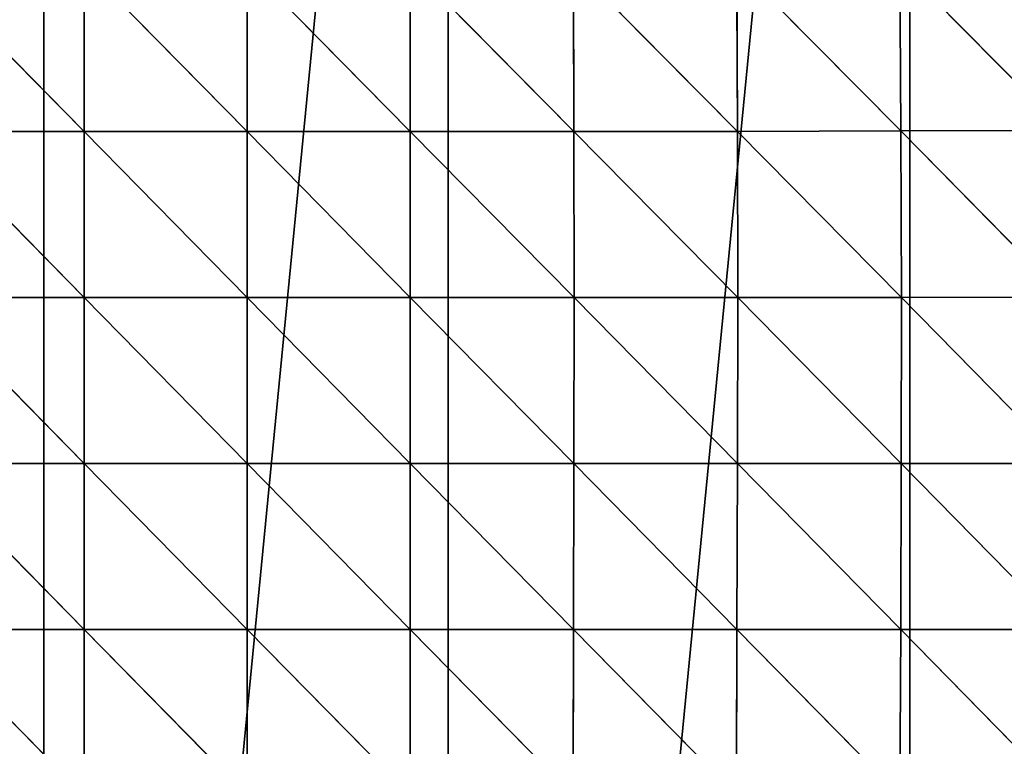
# Model space of a CAD drawing. Units: centimetres. Extents: x -10.1 to 43.5, y -5.6 to 49.1.
# Drawn here: x -1.1 to 8, y 23.1 to 29.7 of the extents above; entities that cross this region are included whole.
import ezdxf

# ---------------------------------------------------------------- set-up
doc = ezdxf.new("R2010")
doc.units = ezdxf.units.CM
doc.layers.get('0').update_dxf_attribs({"true_color": 0x006699})

# ---------------------------------------------------------------- blocks, each defined once
blk = doc.blocks.new('Group_3')
at = {"color": 26, "true_color": 0x751f11}
for p, q in [((15.688, 63.855, 1.731), (12.688, 66.855, 1.363)), ((18.688, 63.855, 1.995), (15.688, 66.855, 1.621)), ((15.688, 63.855, 1.731), (15.688, 66.855, 1.621)), ((21.688, 63.855, 2.27), (18.688, 66.855, 1.874)), ((18.688, 63.855, 1.995), (18.688, 66.855, 1.874)), ((21.688, 63.855, 2.27), (21.688, 66.855, 2.115)), ((24.697, 63.854, 2.415), (21.688, 66.855, 2.115)), ((24.697, 63.854, 2.415), (24.691, 66.855, 2.264)), ((27.709, 63.858, 2.448), (24.691, 66.855, 2.264)), ((30.713, 63.867, 2.486), (27.695, 66.862, 2.304)), ((27.709, 63.858, 2.448), (27.695, 66.862, 2.304)), ((33.706, 63.873, 2.58), (30.696, 66.873, 2.364)), ((30.713, 63.867, 2.486), (30.696, 66.873, 2.364)), ((15.688, 63.855, 1.731), (12.688, 63.855, 1.487)), ((15.688, 60.855, 1.789), (12.688, 63.855, 1.487)), ((18.688, 63.855, 1.995), (15.688, 63.855, 1.731)), ((18.688, 60.855, 2.046), (15.688, 63.855, 1.731)), ((15.688, 60.855, 1.789), (15.688, 63.855, 1.731)), ((21.688, 63.855, 2.27), (18.688, 63.855, 1.995)), ((21.689, 60.855, 2.307), (18.688, 63.855, 1.995)), ((18.688, 60.855, 2.046), (18.688, 63.855, 1.995)), ((24.697, 63.854, 2.415), (21.688, 63.855, 2.27)), ((24.701, 60.854, 2.454), (21.688, 63.855, 2.27)), ((21.689, 60.855, 2.307), (21.688, 63.855, 2.27)), ((27.709, 63.858, 2.448), (24.697, 63.854, 2.415)), ((24.701, 60.854, 2.454), (24.697, 63.854, 2.415)), ((27.717, 60.853, 2.52), (24.697, 63.854, 2.415)), ((30.713, 63.867, 2.486), (27.709, 63.858, 2.448)), ((30.723, 60.858, 2.59), (27.709, 63.858, 2.448)), ((27.717, 60.853, 2.52), (27.709, 63.858, 2.448)), ((33.706, 63.873, 2.58), (30.713, 63.867, 2.486)), ((30.723, 60.858, 2.59), (30.713, 63.867, 2.486)), ((33.718, 60.861, 2.71), (30.713, 63.867, 2.486)), ((15.688, 60.855, 1.789), (12.688, 60.855, 1.543)), ((15.688, 57.855, 1.817), (12.688, 60.855, 1.543)), ((18.688, 60.855, 2.046), (15.688, 60.855, 1.789)), ((18.688, 57.855, 2.044), (15.688, 60.855, 1.789)), ((15.688, 57.855, 1.817), (15.688, 60.855, 1.789)), ((21.689, 60.855, 2.307), (18.688, 60.855, 2.046)), ((18.688, 57.855, 2.044), (18.688, 60.855, 2.046)), ((21.688, 57.855, 2.289), (18.688, 60.855, 2.046)), ((21.688, 57.855, 2.289), (21.689, 60.855, 2.307)), ((24.701, 60.854, 2.454), (21.689, 60.855, 2.307)), ((24.697, 57.854, 2.44), (21.689, 60.855, 2.307)), ((24.697, 57.854, 2.44), (24.701, 60.854, 2.454)), ((27.717, 60.853, 2.52), (24.701, 60.854, 2.454)), ((27.71, 57.853, 2.513), (24.701, 60.854, 2.454)), ((27.71, 57.853, 2.513), (27.717, 60.853, 2.52)), ((30.723, 60.858, 2.59), (27.717, 60.853, 2.52)), ((30.72, 57.852, 2.588), (27.717, 60.853, 2.52)), ((30.72, 57.852, 2.588), (30.723, 60.858, 2.59)), ((33.718, 60.861, 2.71), (30.723, 60.858, 2.59)), ((33.724, 57.852, 2.748), (30.723, 60.858, 2.59)), ((15.688, 54.855, 1.836), (12.688, 57.855, 1.548)), ((15.688, 57.855, 1.817), (12.688, 57.855, 1.548)), ((18.688, 54.855, 2.013), (15.688, 57.855, 1.817)), ((15.688, 54.855, 1.836), (15.688, 57.855, 1.817)), ((18.688, 57.855, 2.044), (15.688, 57.855, 1.817)), ((21.688, 54.855, 2.16), (18.688, 57.855, 2.044)), ((18.688, 54.855, 2.013), (18.688, 57.855, 2.044)), ((21.688, 57.855, 2.289), (18.688, 57.855, 2.044)), ((24.69, 54.855, 2.33), (21.688, 57.855, 2.289)), ((21.688, 54.855, 2.16), (21.688, 57.855, 2.289)), ((24.697, 57.854, 2.44), (21.688, 57.855, 2.289)), ((24.69, 54.855, 2.33), (24.697, 57.854, 2.44)), ((27.698, 54.854, 2.46), (24.697, 57.854, 2.44)), ((27.71, 57.853, 2.513), (24.697, 57.854, 2.44)), ((27.698, 54.854, 2.46), (27.71, 57.853, 2.513)), ((30.71, 54.853, 2.578), (27.71, 57.853, 2.513)), ((30.72, 57.852, 2.588), (27.71, 57.853, 2.513)), ((30.71, 54.853, 2.578), (30.72, 57.852, 2.588)), ((33.716, 54.853, 2.729), (30.72, 57.852, 2.588)), ((33.724, 57.852, 2.748), (30.72, 57.852, 2.588)), ((15.688, 54.855, 1.836), (12.688, 54.855, 1.533)), ((15.688, 51.855, 1.851), (12.688, 54.855, 1.533)), ((18.688, 54.855, 2.013), (15.688, 54.855, 1.836)), ((15.688, 51.855, 1.851), (15.688, 54.855, 1.836)), ((18.688, 51.855, 2.007), (15.688, 54.855, 1.836)), ((21.688, 54.855, 2.16), (18.688, 54.855, 2.013)), ((18.688, 51.855, 2.007), (18.688, 54.855, 2.013)), ((21.688, 51.855, 2.083), (18.688, 54.855, 2.013)), ((24.69, 54.855, 2.33), (21.688, 54.855, 2.16)), ((21.688, 51.855, 2.083), (21.688, 54.855, 2.16)), ((24.688, 51.855, 2.19), (21.688, 54.855, 2.16)), ((24.688, 51.855, 2.19), (24.69, 54.855, 2.33)), ((27.698, 54.854, 2.46), (24.69, 54.855, 2.33)), ((27.69, 51.855, 2.352), (24.69, 54.855, 2.33)), ((27.69, 51.855, 2.352), (27.698, 54.854, 2.46)), ((30.71, 54.853, 2.578), (27.698, 54.854, 2.46)), ((30.696, 51.854, 2.491), (27.698, 54.854, 2.46)), ((30.696, 51.854, 2.491), (30.71, 54.853, 2.578)), ((33.716, 54.853, 2.729), (30.71, 54.853, 2.578)), ((33.7, 51.854, 2.653), (30.71, 54.853, 2.578))]:
    blk.add_line(p, q, dxfattribs=at)
mesh = blk.add_polyface(dxfattribs=at)
corners = [(15.688, 63.855, 1.731), (12.688, 63.855, 1.487), (12.688, 66.855, 1.363)]
mesh.append_faces([[corners[k] for k in face] for face in [(0, 1, 2)]], dxfattribs={"color": 26})
mesh = blk.add_polyface(dxfattribs=at)
corners = [(15.688, 63.855, 1.731), (12.688, 66.855, 1.363), (15.688, 66.855, 1.621)]
mesh.append_faces([[corners[k] for k in face] for face in [(0, 1, 2)]], dxfattribs={"color": 26})
mesh = blk.add_polyface(dxfattribs=at)
corners = [(18.688, 63.855, 1.995), (15.688, 63.855, 1.731), (15.688, 66.855, 1.621)]
mesh.append_faces([[corners[k] for k in face] for face in [(0, 1, 2)]], dxfattribs={"color": 26})
mesh = blk.add_polyface(dxfattribs=at)
corners = [(18.688, 66.855, 1.874), (18.688, 63.855, 1.995), (15.688, 66.855, 1.621)]
mesh.append_faces([[corners[k] for k in face] for face in [(0, 1, 2)]], dxfattribs={"color": 26})
mesh = blk.add_polyface(dxfattribs=at)
corners = [(21.688, 63.855, 2.27), (18.688, 63.855, 1.995), (18.688, 66.855, 1.874)]
mesh.append_faces([[corners[k] for k in face] for face in [(0, 1, 2)]], dxfattribs={"color": 26})
mesh = blk.add_polyface(dxfattribs=at)
corners = [(21.688, 63.855, 2.27), (18.688, 66.855, 1.874), (21.688, 66.855, 2.115)]
mesh.append_faces([[corners[k] for k in face] for face in [(0, 1, 2)]], dxfattribs={"color": 26})
mesh = blk.add_polyface(dxfattribs=at)
corners = [(24.697, 63.854, 2.415), (21.688, 63.855, 2.27), (21.688, 66.855, 2.115)]
mesh.append_faces([[corners[k] for k in face] for face in [(0, 1, 2)]], dxfattribs={"color": 26})
mesh = blk.add_polyface(dxfattribs=at)
corners = [(24.697, 63.854, 2.415), (21.688, 66.855, 2.115), (24.691, 66.855, 2.264)]
mesh.append_faces([[corners[k] for k in face] for face in [(0, 1, 2)]], dxfattribs={"color": 26})
mesh = blk.add_polyface(dxfattribs=at)
corners = [(27.709, 63.858, 2.448), (24.691, 66.855, 2.264), (27.695, 66.862, 2.304)]
mesh.append_faces([[corners[k] for k in face] for face in [(0, 1, 2)]], dxfattribs={"color": 26})
mesh = blk.add_polyface(dxfattribs=at)
corners = [(27.709, 63.858, 2.448), (24.697, 63.854, 2.415), (24.691, 66.855, 2.264)]
mesh.append_faces([[corners[k] for k in face] for face in [(0, 1, 2)]], dxfattribs={"color": 26})
mesh = blk.add_polyface(dxfattribs=at)
corners = [(30.713, 63.867, 2.486), (27.695, 66.862, 2.304), (30.696, 66.873, 2.364)]
mesh.append_faces([[corners[k] for k in face] for face in [(0, 1, 2)]], dxfattribs={"color": 26})
mesh = blk.add_polyface(dxfattribs=at)
corners = [(30.713, 63.867, 2.486), (27.709, 63.858, 2.448), (27.695, 66.862, 2.304)]
mesh.append_faces([[corners[k] for k in face] for face in [(0, 1, 2)]], dxfattribs={"color": 26})
mesh = blk.add_polyface(dxfattribs=at)
corners = [(33.706, 63.873, 2.58), (30.696, 66.873, 2.364), (33.691, 66.88, 2.459)]
mesh.append_faces([[corners[k] for k in face] for face in [(0, 1, 2)]], dxfattribs={"color": 26})
mesh = blk.add_polyface(dxfattribs=at)
corners = [(33.706, 63.873, 2.58), (30.713, 63.867, 2.486), (30.696, 66.873, 2.364)]
mesh.append_faces([[corners[k] for k in face] for face in [(0, 1, 2)]], dxfattribs={"color": 26})
mesh = blk.add_polyface(dxfattribs=at)
corners = [(15.688, 60.855, 1.789), (12.688, 63.855, 1.487), (15.688, 63.855, 1.731)]
mesh.append_faces([[corners[k] for k in face] for face in [(0, 1, 2)]], dxfattribs={"color": 26})
mesh = blk.add_polyface(dxfattribs=at)
corners = [(15.688, 60.855, 1.789), (12.688, 60.855, 1.543), (12.688, 63.855, 1.487)]
mesh.append_faces([[corners[k] for k in face] for face in [(0, 1, 2)]], dxfattribs={"color": 26})
mesh = blk.add_polyface(dxfattribs=at)
corners = [(18.688, 63.855, 1.995), (18.688, 60.855, 2.046), (15.688, 63.855, 1.731)]
mesh.append_faces([[corners[k] for k in face] for face in [(0, 1, 2)]], dxfattribs={"color": 26})
mesh = blk.add_polyface(dxfattribs=at)
corners = [(18.688, 60.855, 2.046), (15.688, 60.855, 1.789), (15.688, 63.855, 1.731)]
mesh.append_faces([[corners[k] for k in face] for face in [(0, 1, 2)]], dxfattribs={"color": 26})
mesh = blk.add_polyface(dxfattribs=at)
corners = [(21.689, 60.855, 2.307), (18.688, 63.855, 1.995), (21.688, 63.855, 2.27)]
mesh.append_faces([[corners[k] for k in face] for face in [(0, 1, 2)]], dxfattribs={"color": 26})
mesh = blk.add_polyface(dxfattribs=at)
corners = [(21.689, 60.855, 2.307), (18.688, 60.855, 2.046), (18.688, 63.855, 1.995)]
mesh.append_faces([[corners[k] for k in face] for face in [(0, 1, 2)]], dxfattribs={"color": 26})
mesh = blk.add_polyface(dxfattribs=at)
corners = [(24.701, 60.854, 2.454), (21.688, 63.855, 2.27), (24.697, 63.854, 2.415)]
mesh.append_faces([[corners[k] for k in face] for face in [(0, 1, 2)]], dxfattribs={"color": 26})
mesh = blk.add_polyface(dxfattribs=at)
corners = [(24.701, 60.854, 2.454), (21.689, 60.855, 2.307), (21.688, 63.855, 2.27)]
mesh.append_faces([[corners[k] for k in face] for face in [(0, 1, 2)]], dxfattribs={"color": 26})
mesh = blk.add_polyface(dxfattribs=at)
corners = [(27.717, 60.853, 2.52), (24.697, 63.854, 2.415), (27.709, 63.858, 2.448)]
mesh.append_faces([[corners[k] for k in face] for face in [(0, 1, 2)]], dxfattribs={"color": 26})
mesh = blk.add_polyface(dxfattribs=at)
corners = [(27.717, 60.853, 2.52), (24.701, 60.854, 2.454), (24.697, 63.854, 2.415)]
mesh.append_faces([[corners[k] for k in face] for face in [(0, 1, 2)]], dxfattribs={"color": 26})
mesh = blk.add_polyface(dxfattribs=at)
corners = [(30.723, 60.858, 2.59), (27.709, 63.858, 2.448), (30.713, 63.867, 2.486)]
mesh.append_faces([[corners[k] for k in face] for face in [(0, 1, 2)]], dxfattribs={"color": 26})
mesh = blk.add_polyface(dxfattribs=at)
corners = [(30.723, 60.858, 2.59), (27.717, 60.853, 2.52), (27.709, 63.858, 2.448)]
mesh.append_faces([[corners[k] for k in face] for face in [(0, 1, 2)]], dxfattribs={"color": 26})
mesh = blk.add_polyface(dxfattribs=at)
corners = [(33.718, 60.861, 2.71), (30.713, 63.867, 2.486), (33.706, 63.873, 2.58)]
mesh.append_faces([[corners[k] for k in face] for face in [(0, 1, 2)]], dxfattribs={"color": 26})
mesh = blk.add_polyface(dxfattribs=at)
corners = [(33.718, 60.861, 2.71), (30.723, 60.858, 2.59), (30.713, 63.867, 2.486)]
mesh.append_faces([[corners[k] for k in face] for face in [(0, 1, 2)]], dxfattribs={"color": 26})
mesh = blk.add_polyface(dxfattribs=at)
corners = [(15.688, 57.855, 1.817), (12.688, 60.855, 1.543), (15.688, 60.855, 1.789)]
mesh.append_faces([[corners[k] for k in face] for face in [(0, 1, 2)]], dxfattribs={"color": 26})
mesh = blk.add_polyface(dxfattribs=at)
corners = [(15.688, 57.855, 1.817), (12.688, 57.855, 1.548), (12.688, 60.855, 1.543)]
mesh.append_faces([[corners[k] for k in face] for face in [(0, 1, 2)]], dxfattribs={"color": 26})
mesh = blk.add_polyface(dxfattribs=at)
corners = [(18.688, 57.855, 2.044), (15.688, 60.855, 1.789), (18.688, 60.855, 2.046)]
mesh.append_faces([[corners[k] for k in face] for face in [(0, 1, 2)]], dxfattribs={"color": 26})
mesh = blk.add_polyface(dxfattribs=at)
corners = [(18.688, 57.855, 2.044), (15.688, 57.855, 1.817), (15.688, 60.855, 1.789)]
mesh.append_faces([[corners[k] for k in face] for face in [(0, 1, 2)]], dxfattribs={"color": 26})
mesh = blk.add_polyface(dxfattribs=at)
corners = [(21.688, 57.855, 2.289), (18.688, 57.855, 2.044), (18.688, 60.855, 2.046)]
mesh.append_faces([[corners[k] for k in face] for face in [(0, 1, 2)]], dxfattribs={"color": 26})
mesh = blk.add_polyface(dxfattribs=at)
corners = [(21.689, 60.855, 2.307), (21.688, 57.855, 2.289), (18.688, 60.855, 2.046)]
mesh.append_faces([[corners[k] for k in face] for face in [(0, 1, 2)]], dxfattribs={"color": 26})
mesh = blk.add_polyface(dxfattribs=at)
corners = [(24.697, 57.854, 2.44), (21.688, 57.855, 2.289), (21.689, 60.855, 2.307)]
mesh.append_faces([[corners[k] for k in face] for face in [(0, 1, 2)]], dxfattribs={"color": 26})
mesh = blk.add_polyface(dxfattribs=at)
corners = [(24.701, 60.854, 2.454), (24.697, 57.854, 2.44), (21.689, 60.855, 2.307)]
mesh.append_faces([[corners[k] for k in face] for face in [(0, 1, 2)]], dxfattribs={"color": 26})
mesh = blk.add_polyface(dxfattribs=at)
corners = [(27.71, 57.853, 2.513), (24.697, 57.854, 2.44), (24.701, 60.854, 2.454)]
mesh.append_faces([[corners[k] for k in face] for face in [(0, 1, 2)]], dxfattribs={"color": 26})
mesh = blk.add_polyface(dxfattribs=at)
corners = [(27.717, 60.853, 2.52), (27.71, 57.853, 2.513), (24.701, 60.854, 2.454)]
mesh.append_faces([[corners[k] for k in face] for face in [(0, 1, 2)]], dxfattribs={"color": 26})
mesh = blk.add_polyface(dxfattribs=at)
corners = [(30.72, 57.852, 2.588), (27.71, 57.853, 2.513), (27.717, 60.853, 2.52)]
mesh.append_faces([[corners[k] for k in face] for face in [(0, 1, 2)]], dxfattribs={"color": 26})
mesh = blk.add_polyface(dxfattribs=at)
corners = [(30.723, 60.858, 2.59), (30.72, 57.852, 2.588), (27.717, 60.853, 2.52)]
mesh.append_faces([[corners[k] for k in face] for face in [(0, 1, 2)]], dxfattribs={"color": 26})
mesh = blk.add_polyface(dxfattribs=at)
corners = [(33.724, 57.852, 2.748), (30.72, 57.852, 2.588), (30.723, 60.858, 2.59)]
mesh.append_faces([[corners[k] for k in face] for face in [(0, 1, 2)]], dxfattribs={"color": 26})
mesh = blk.add_polyface(dxfattribs=at)
corners = [(33.724, 57.852, 2.748), (30.723, 60.858, 2.59), (33.718, 60.861, 2.71)]
mesh.append_faces([[corners[k] for k in face] for face in [(0, 1, 2)]], dxfattribs={"color": 26})
mesh = blk.add_polyface(dxfattribs=at)
corners = [(15.688, 54.855, 1.836), (12.688, 57.855, 1.548), (15.688, 57.855, 1.817)]
mesh.append_faces([[corners[k] for k in face] for face in [(0, 1, 2)]], dxfattribs={"color": 26})
mesh = blk.add_polyface(dxfattribs=at)
corners = [(15.688, 54.855, 1.836), (12.688, 54.855, 1.533), (12.688, 57.855, 1.548)]
mesh.append_faces([[corners[k] for k in face] for face in [(0, 1, 2)]], dxfattribs={"color": 26})
mesh = blk.add_polyface(dxfattribs=at)
corners = [(18.688, 54.855, 2.013), (15.688, 57.855, 1.817), (18.688, 57.855, 2.044)]
mesh.append_faces([[corners[k] for k in face] for face in [(0, 1, 2)]], dxfattribs={"color": 26})
mesh = blk.add_polyface(dxfattribs=at)
corners = [(18.688, 54.855, 2.013), (15.688, 54.855, 1.836), (15.688, 57.855, 1.817)]
mesh.append_faces([[corners[k] for k in face] for face in [(0, 1, 2)]], dxfattribs={"color": 26})
mesh = blk.add_polyface(dxfattribs=at)
corners = [(21.688, 54.855, 2.16), (18.688, 54.855, 2.013), (18.688, 57.855, 2.044)]
mesh.append_faces([[corners[k] for k in face] for face in [(0, 1, 2)]], dxfattribs={"color": 26})
mesh = blk.add_polyface(dxfattribs=at)
corners = [(21.688, 57.855, 2.289), (21.688, 54.855, 2.16), (18.688, 57.855, 2.044)]
mesh.append_faces([[corners[k] for k in face] for face in [(0, 1, 2)]], dxfattribs={"color": 26})
mesh = blk.add_polyface(dxfattribs=at)
corners = [(24.697, 57.854, 2.44), (24.69, 54.855, 2.33), (21.688, 57.855, 2.289)]
mesh.append_faces([[corners[k] for k in face] for face in [(0, 1, 2)]], dxfattribs={"color": 26})
mesh = blk.add_polyface(dxfattribs=at)
corners = [(24.69, 54.855, 2.33), (21.688, 54.855, 2.16), (21.688, 57.855, 2.289)]
mesh.append_faces([[corners[k] for k in face] for face in [(0, 1, 2)]], dxfattribs={"color": 26})
mesh = blk.add_polyface(dxfattribs=at)
corners = [(27.698, 54.854, 2.46), (24.69, 54.855, 2.33), (24.697, 57.854, 2.44)]
mesh.append_faces([[corners[k] for k in face] for face in [(0, 1, 2)]], dxfattribs={"color": 26})
mesh = blk.add_polyface(dxfattribs=at)
corners = [(27.71, 57.853, 2.513), (27.698, 54.854, 2.46), (24.697, 57.854, 2.44)]
mesh.append_faces([[corners[k] for k in face] for face in [(0, 1, 2)]], dxfattribs={"color": 26})
mesh = blk.add_polyface(dxfattribs=at)
corners = [(30.71, 54.853, 2.578), (27.698, 54.854, 2.46), (27.71, 57.853, 2.513)]
mesh.append_faces([[corners[k] for k in face] for face in [(0, 1, 2)]], dxfattribs={"color": 26})
mesh = blk.add_polyface(dxfattribs=at)
corners = [(30.72, 57.852, 2.588), (30.71, 54.853, 2.578), (27.71, 57.853, 2.513)]
mesh.append_faces([[corners[k] for k in face] for face in [(0, 1, 2)]], dxfattribs={"color": 26})
mesh = blk.add_polyface(dxfattribs=at)
corners = [(33.716, 54.853, 2.729), (30.71, 54.853, 2.578), (30.72, 57.852, 2.588)]
mesh.append_faces([[corners[k] for k in face] for face in [(0, 1, 2)]], dxfattribs={"color": 26})
mesh = blk.add_polyface(dxfattribs=at)
corners = [(33.724, 57.852, 2.748), (33.716, 54.853, 2.729), (30.72, 57.852, 2.588)]
mesh.append_faces([[corners[k] for k in face] for face in [(0, 1, 2)]], dxfattribs={"color": 26})
mesh = blk.add_polyface(dxfattribs=at)
corners = [(15.688, 51.855, 1.851), (12.688, 54.855, 1.533), (15.688, 54.855, 1.836)]
mesh.append_faces([[corners[k] for k in face] for face in [(0, 1, 2)]], dxfattribs={"color": 26})
mesh = blk.add_polyface(dxfattribs=at)
corners = [(15.688, 51.855, 1.851), (12.688, 51.855, 1.491), (12.688, 54.855, 1.533)]
mesh.append_faces([[corners[k] for k in face] for face in [(0, 1, 2)]], dxfattribs={"color": 26})
mesh = blk.add_polyface(dxfattribs=at)
corners = [(18.688, 51.855, 2.007), (15.688, 54.855, 1.836), (18.688, 54.855, 2.013)]
mesh.append_faces([[corners[k] for k in face] for face in [(0, 1, 2)]], dxfattribs={"color": 26})
mesh = blk.add_polyface(dxfattribs=at)
corners = [(18.688, 51.855, 2.007), (15.688, 51.855, 1.851), (15.688, 54.855, 1.836)]
mesh.append_faces([[corners[k] for k in face] for face in [(0, 1, 2)]], dxfattribs={"color": 26})
mesh = blk.add_polyface(dxfattribs=at)
corners = [(21.688, 51.855, 2.083), (18.688, 54.855, 2.013), (21.688, 54.855, 2.16)]
mesh.append_faces([[corners[k] for k in face] for face in [(0, 1, 2)]], dxfattribs={"color": 26})
mesh = blk.add_polyface(dxfattribs=at)
corners = [(21.688, 51.855, 2.083), (18.688, 51.855, 2.007), (18.688, 54.855, 2.013)]
mesh.append_faces([[corners[k] for k in face] for face in [(0, 1, 2)]], dxfattribs={"color": 26})
mesh = blk.add_polyface(dxfattribs=at)
corners = [(24.69, 54.855, 2.33), (24.688, 51.855, 2.19), (21.688, 54.855, 2.16)]
mesh.append_faces([[corners[k] for k in face] for face in [(0, 1, 2)]], dxfattribs={"color": 26})
mesh = blk.add_polyface(dxfattribs=at)
corners = [(24.688, 51.855, 2.19), (21.688, 51.855, 2.083), (21.688, 54.855, 2.16)]
mesh.append_faces([[corners[k] for k in face] for face in [(0, 1, 2)]], dxfattribs={"color": 26})
mesh = blk.add_polyface(dxfattribs=at)
corners = [(27.69, 51.855, 2.352), (24.688, 51.855, 2.19), (24.69, 54.855, 2.33)]
mesh.append_faces([[corners[k] for k in face] for face in [(0, 1, 2)]], dxfattribs={"color": 26})
mesh = blk.add_polyface(dxfattribs=at)
corners = [(27.698, 54.854, 2.46), (27.69, 51.855, 2.352), (24.69, 54.855, 2.33)]
mesh.append_faces([[corners[k] for k in face] for face in [(0, 1, 2)]], dxfattribs={"color": 26})
mesh = blk.add_polyface(dxfattribs=at)
corners = [(30.696, 51.854, 2.491), (27.69, 51.855, 2.352), (27.698, 54.854, 2.46)]
mesh.append_faces([[corners[k] for k in face] for face in [(0, 1, 2)]], dxfattribs={"color": 26})
mesh = blk.add_polyface(dxfattribs=at)
corners = [(30.71, 54.853, 2.578), (30.696, 51.854, 2.491), (27.698, 54.854, 2.46)]
mesh.append_faces([[corners[k] for k in face] for face in [(0, 1, 2)]], dxfattribs={"color": 26})
mesh = blk.add_polyface(dxfattribs=at)
corners = [(33.7, 51.854, 2.653), (30.696, 51.854, 2.491), (30.71, 54.853, 2.578)]
mesh.append_faces([[corners[k] for k in face] for face in [(0, 1, 2)]], dxfattribs={"color": 26})
mesh = blk.add_polyface(dxfattribs=at)
corners = [(33.716, 54.853, 2.729), (33.7, 51.854, 2.653), (30.71, 54.853, 2.578)]
mesh.append_faces([[corners[k] for k in face] for face in [(0, 1, 2)]], dxfattribs={"color": 26})
blk = doc.blocks.new('Group_6')
at = {"color": 26, "true_color": 0x751f11}
mesh = blk.add_polyface(dxfattribs=at)
corners = [(1.752, 63.081), (0.573, 49.807), (0.486, 56.931), (1.516, 59.383), (4.31, 68.592), (3.779, 69.024), (6.535, 74.665), (8.846, 77.078), (9.977, 79.917), (14.95, 84.517), (14.049, 84.696), (18.689, 88.927), (22.389, 90.621), (23.822, 92.544), (30.876, 95.157), (29.368, 95.488), (35.239, 97.714), (40.084, 97.951), (41.343, 99.187), (49.66, 98.894), (47.583, 99.883), (53.861, 99.791), (59.237, 97.951), (60.079, 98.914), (68.445, 95.157), (66.137, 97.263), (71.941, 94.867), (76.932, 90.621), (77.398, 91.762), (84.37, 84.517), (82.424, 87.998), (86.938, 83.633), (90.475, 77.078), (90.869, 78.737), (95.011, 68.592), (94.156, 73.387), (96.746, 67.668), (97.804, 59.383), (98.599, 61.668), (98.748, 49.807), (99.686, 55.484), (99.503, 42.952), (99.989, 49.212), (0.303, 44.399), (0, 50.671), (1.389, 38.215), (1.516, 40.23), (3.242, 32.215), (4.31, 31.022), (5.833, 26.495), (8.846, 22.535), (9.119, 21.145), (14.95, 15.097), (13.051, 16.25), (17.565, 11.885), (22.389, 8.992), (22.59, 8.121), (30.876, 4.456), (28.048, 5.016), (33.852, 2.619), (40.084, 1.663), (39.91, 0.969), (46.127, 0.092), (49.66, 0.72), (52.406, 0), (59.237, 1.663), (58.646, 0.696), (64.75, 2.169), (68.445, 4.456), (70.621, 4.395), (76.932, 8.992), (76.167, 7.339), (81.3, 10.955), (84.37, 15.097), (85.939, 15.186), (90.475, 22.535), (90.012, 19.966), (93.453, 25.217), (95.011, 31.022), (96.209, 30.859), (97.804, 40.23), (98.237, 36.802)]
mesh.append_faces([[corners[k] for k in face] for face in [(41, 40, 42), (2, 43, 44)]], dxfattribs={"vtx0": -1, "color": 26})
mesh.append_faces([[corners[k] for k in face] for face in [(0, 1, 2), (1, 0, 3), (3, 0, 4), (4, 6, 7), (7, 8, 9), (9, 11, 12), (12, 13, 14), (14, 16, 17), (17, 18, 19), (19, 21, 22), (22, 23, 24), (24, 26, 27), (27, 28, 29), (29, 31, 32), (32, 33, 34), (34, 36, 37), (37, 38, 39), (43, 1, 45), (45, 46, 47), (47, 48, 49), (49, 50, 51), (51, 52, 53), (53, 52, 54), (54, 55, 56), (56, 57, 58), (58, 57, 59), (59, 60, 61), (61, 60, 62), (62, 63, 64), (64, 65, 66), (66, 65, 67), (67, 68, 69), (69, 70, 71), (71, 70, 72), (72, 73, 74), (74, 75, 76), (76, 75, 77), (77, 78, 79), (79, 80, 81), (81, 39, 41)]], dxfattribs={"vtx0": -1, "vtx1": -1, "color": 26})
mesh.append_faces([[corners[k] for k in face] for face in [(39, 40, 41), (43, 2, 1)]], dxfattribs={"vtx0": -1, "vtx1": -1, "vtx2": -1, "color": 26})
mesh.append_faces([[corners[k] for k in face] for face in [(4, 0, 5), (4, 5, 6), (7, 6, 8), (9, 8, 10), (9, 10, 11), (12, 11, 13), (14, 13, 15), (14, 15, 16), (17, 16, 18), (19, 18, 20), (19, 20, 21), (22, 21, 23), (24, 23, 25), (24, 25, 26), (27, 26, 28), (29, 28, 30), (29, 30, 31), (32, 31, 33), (34, 33, 35), (34, 35, 36), (37, 36, 38), (39, 38, 40), (45, 1, 46), (47, 46, 48), (49, 48, 50), (51, 50, 52), (54, 52, 55), (56, 55, 57), (59, 57, 60), (62, 60, 63), (64, 63, 65), (67, 65, 68), (69, 68, 70), (72, 70, 73), (74, 73, 75), (77, 75, 78), (79, 78, 80), (81, 80, 39)]], dxfattribs={"vtx0": -1, "vtx2": -1, "color": 26})
mesh = blk.add_polyface(dxfattribs=at)
corners = [(1.516, 59.383), (1.516, 40.23), (0.573, 49.807), (4.31, 68.592), (4.31, 31.022), (8.846, 22.535), (8.846, 77.078), (14.95, 15.097), (14.95, 84.517), (22.389, 90.621), (22.389, 8.992), (30.876, 95.157), (30.876, 4.456), (40.084, 1.663), (40.084, 97.951), (49.66, 0.72), (49.66, 98.894), (59.237, 97.951), (59.237, 1.663), (68.445, 95.157), (68.445, 4.456), (76.932, 90.621), (76.932, 8.992), (84.37, 84.517), (84.37, 15.097), (90.475, 77.078), (90.475, 22.535), (95.011, 68.592), (95.011, 31.022), (97.804, 59.383), (97.804, 40.23), (98.748, 49.807)]
mesh.append_faces([[corners[k] for k in face] for face in [(0, 1, 2), (30, 29, 31)]], dxfattribs={"vtx0": -1, "color": 26})
mesh.append_faces([[corners[k] for k in face] for face in [(1, 3, 4), (4, 3, 5), (5, 6, 7), (7, 9, 10), (10, 11, 12), (12, 11, 13), (13, 14, 15), (15, 17, 18), (18, 19, 20), (20, 21, 22), (22, 23, 24), (24, 25, 26), (26, 27, 28), (28, 29, 30)]], dxfattribs={"vtx0": -1, "vtx1": -1, "color": 26})
mesh.append_faces([[corners[k] for k in face] for face in [(1, 0, 3), (5, 3, 6), (7, 6, 8), (7, 8, 9), (10, 9, 11), (13, 11, 14), (15, 14, 16), (15, 16, 17), (18, 17, 19), (20, 19, 21), (22, 21, 23), (24, 23, 25), (26, 25, 27), (28, 27, 29)]], dxfattribs={"vtx0": -1, "vtx2": -1, "color": 26})
blk = doc.blocks.new('Component_1')
blk.add_blockref('Group_3', (3.607, 3.45, 40.767))
at = {"yscale": 0.9938941788671233}
blk.add_blockref('Group_6', (3.607, 4.06, 0.767), dxfattribs=at)

msp = doc.modelspace()

# ---------------------------------------------------------------- block references
at = {"xscale": 0.4978653599999998, "yscale": 0.5064681599999998}
msp.add_blockref('Component_1', (-10.0831, -5.3866, -0.7666), dxfattribs=at)

doc.saveas('drawing.dxf')
